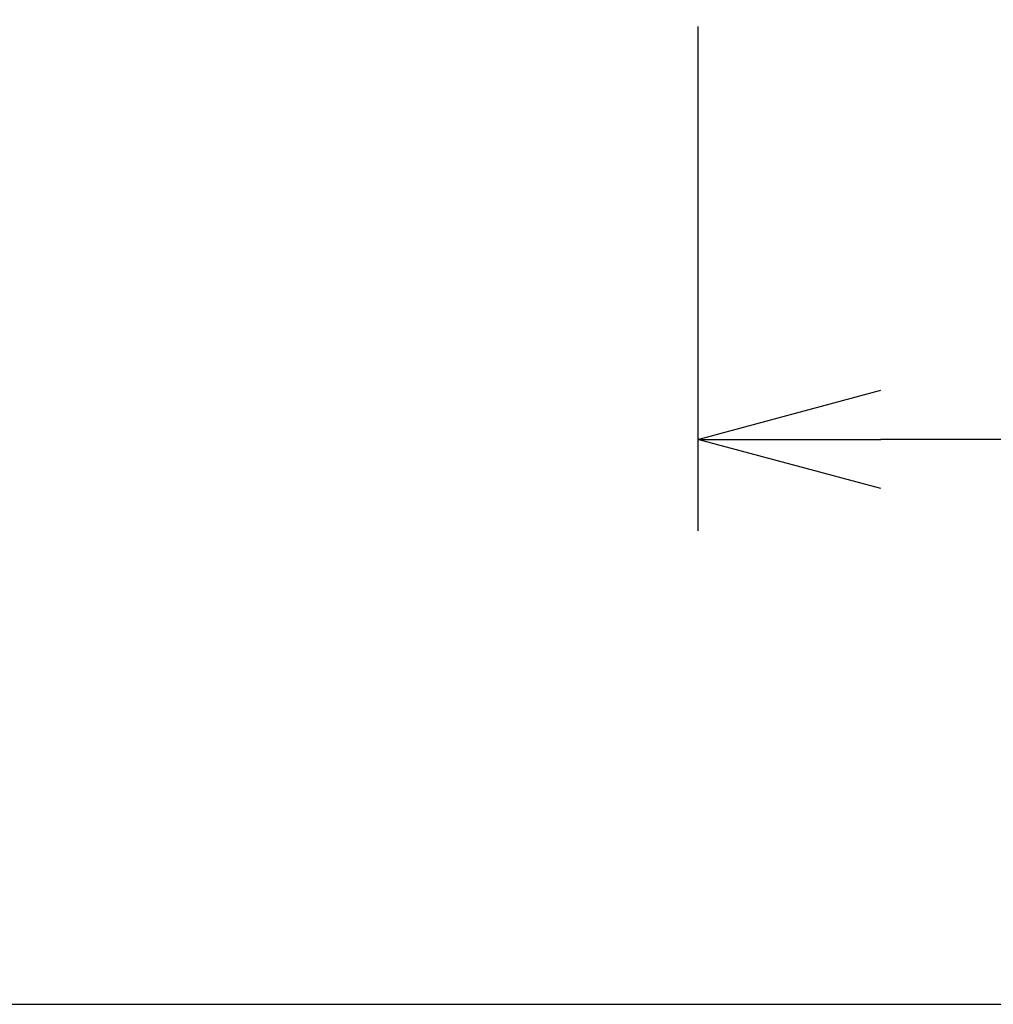
# Model space of a CAD drawing. Units: millimetres. Extents: x 2 to 137, y 131 to 245.
# Drawn here: x 70 to 83, y 191 to 204 of the extents above; entities that cross this region are included whole.
import ezdxf

# ---------------------------------------------------------------- set-up
doc = ezdxf.new("R2010")
doc.units = ezdxf.units.MM
doc.layers.add('SUNPO', color=3, linetype='Continuous')
doc.layers.add('WAKU', color=4, linetype='Continuous')
doc.styles.get("Standard").update_dxf_attribs({"font": 'monotxt.shx', "bigfont": 'bigfont.shx'})
doc.dimstyles.get("Standard").update_dxf_attribs({"dimscale": 0, "dimtxt": 2.5, "dimasz": 2.5, "dimexe": 1.25, "dimexo": 0.625, "dimtad": 1, "dimdec": 8, "dimtxsty": 'Standard', "dimblk": 'OPEN30', "dimcen": 2.5, "dimadec": 8, "dimazin": 2, "dimtfac": 1, "dimtdec": 8, "dimtmove": 0, "dimatfit": 3, "dimldrblk": 'OPEN30', "dimfxl": 1, "dimfrac": 2, "dimarcsym": 0})

# ---------------------------------------------------------------- blocks, each defined once
blk = doc.blocks.new('_Open30')
at = {"color": 0, "linetype": 'ByBlock', "lineweight": -2}
for p, q in [((-1, 0.2679), (0, 0)), ((0, 0), (-1, -0.2679)), ((0, 0), (-1, 0))]:
    blk.add_line(p, q, dxfattribs=at)
blk = doc.blocks.new('*D3')
at = {"layer": 'Defpoints', "color": 0}
for p in [(78.981, 204.976), (113.781, 204.914), (78.981, 198.714)]:
    blk.add_point(p, dxfattribs=at)
at = {"layer": 'SUNPO', "color": 0, "lineweight": -2}
for p, q in [((78.981, 204.351), (78.981, 197.464)), ((113.781, 204.289), (113.781, 197.464)), ((111.281, 198.714), (81.481, 198.714))]:
    blk.add_line(p, q, dxfattribs=at)
at = {"layer": 'SUNPO', "color": 0, "lineweight": -2, "xscale": 2.5, "yscale": 2.5, "zscale": 2.5, "rotation": 180}
blk.add_blockref('_Open30', (78.981, 198.714), dxfattribs=at)
at = {"layer": 'SUNPO', "color": 0, "lineweight": -2, "xscale": 2.5, "yscale": 2.5, "zscale": 2.5}
blk.add_blockref('_Open30', (113.781, 198.714), dxfattribs=at)
at = {"layer": 'SUNPO', "color": 0, "insert": (96.381, 200.589), "char_height": 2.5, "attachment_point": 5}
blk.add_mtext('348', dxfattribs=at)

msp = doc.modelspace()

# ---------------------------------------------------------------- linework, layer by layer
at = {"layer": 'WAKU'}
msp.add_line((2, 191), (127, 191), dxfattribs=at)

# ---------------------------------------------------------------- dimensions: what is measured, and where the dimension line sits
at = {"layer": 'SUNPO'}
dim = msp.add_linear_dim(base=(78.98107764, 198.71448663), p1=(113.78107756, 204.91448678), p2=(78.98107764, 204.97602278), angle=180, text='348', dimstyle='Standard', override={"dimscale": 1}, dxfattribs=at)
dim.commit()
dim.dimension.update_dxf_attribs({"geometry": '*D3', "text_midpoint": (96.3810776, 200.58948663)})

doc.saveas('drawing.dxf')
